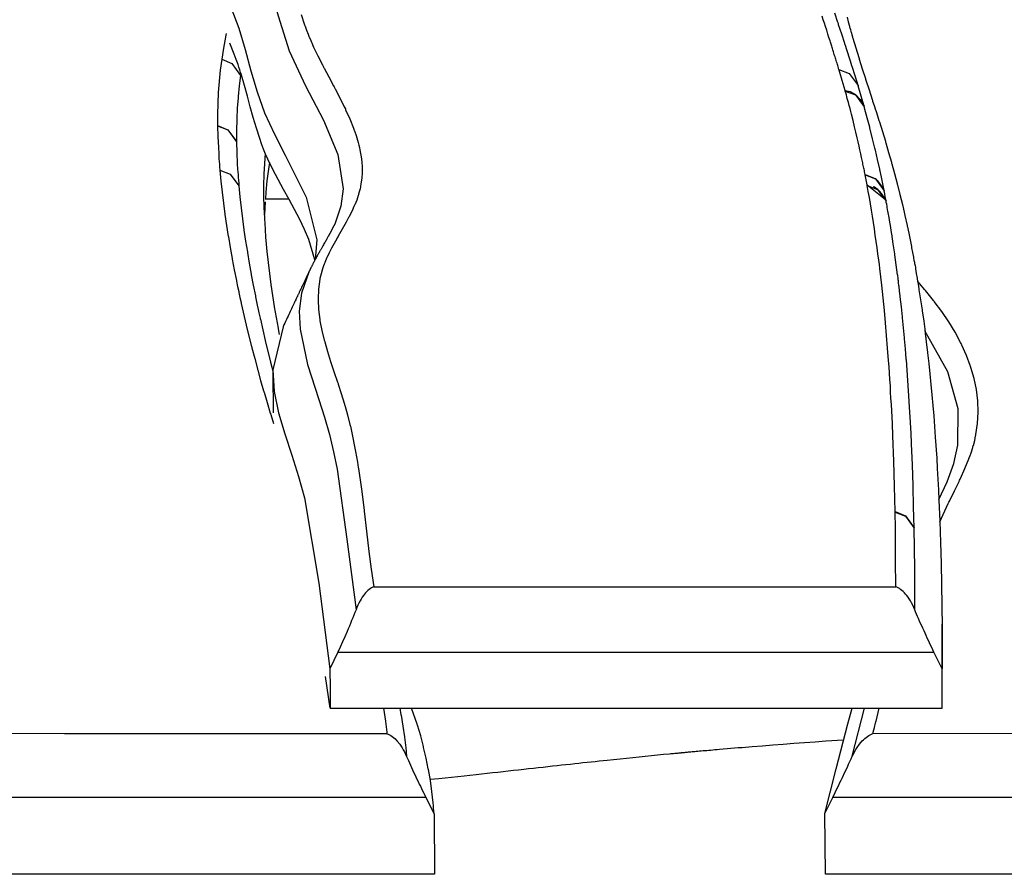
# Model space of a CAD drawing. Units: inches. Extents: x 1033.7 to 1061.5, y -1508.2 to -1457.5.
# Drawn here: x 1044.4 to 1046.5, y -1461.1 to -1459.2 of the extents above; entities that cross this region are included whole.
import ezdxf

# ---------------------------------------------------------------- set-up
doc = ezdxf.new("R2010")
doc.units = ezdxf.units.IN
doc.header["$MEASUREMENT"] = 0
doc.layers.add('Ebene 1', color=7, linetype='Continuous')

msp = doc.modelspace()

# ---------------------------------------------------------------- linework, layer by layer
at = {"layer": 'Ebene 1', "color": 179, "lineweight": 25, "true_color": 0x1d1d1b}
for points in [[(1044.8597, -1458.7697), (1044.8441, -1458.8226), (1044.8475, -1458.9018), (1044.8713, -1458.9799), (1044.9018, -1459.0567), (1044.9295, -1459.1332), (1044.9505, -1459.21), (1044.975, -1459.2873), (1045.0111, -1459.364), (1045.0509, -1459.4398), (1045.0823, -1459.5154), (1045.0942, -1459.591), (1045.089, -1459.6287), (1045.0759, -1459.6663), (1045.0737, -1459.6713)], [(1044.802, -1458.8917), (1044.7945, -1458.9104), (1044.7879, -1458.9337), (1044.7845, -1458.9573), (1044.7948, -1459.051), (1044.8279, -1459.1445), (1044.8468, -1459.1909), (1044.8642, -1459.2374), (1044.8785, -1459.2842), (1044.8909, -1459.3309), (1044.9044, -1459.3776), (1044.9209, -1459.4239), (1044.9424, -1459.4704), (1044.9665, -1459.5168), (1045.0122, -1459.6094), (1045.0358, -1459.703), (1045.0325, -1459.7462)], [(1045.0017, -1459.2071), (1045.0084, -1459.2279), (1045.0091, -1459.2298), (1045.0098, -1459.2317), (1045.0098, -1459.2322), (1045.0101, -1459.2329), (1045.0132, -1459.2417), (1045.0167, -1459.2503), (1045.0173, -1459.2524), (1045.0184, -1459.2546), (1045.0184, -1459.2553), (1045.0187, -1459.256), (1045.0225, -1459.2644), (1045.0261, -1459.2729), (1045.027, -1459.2753), (1045.0282, -1459.2775), (1045.0285, -1459.2782), (1045.0289, -1459.2791), (1045.0384, -1459.2985), (1045.0482, -1459.318), (1045.0496, -1459.3206), (1045.0509, -1459.3232), (1045.0515, -1459.3242), (1045.0518, -1459.325), (1045.0621, -1459.3443), (1045.0725, -1459.3638), (1045.0738, -1459.3664), (1045.0752, -1459.3691), (1045.0756, -1459.37), (1045.0761, -1459.3709), (1045.0863, -1459.3905), (1045.0961, -1459.4101), (1045.0973, -1459.4126), (1045.0987, -1459.4151), (1045.0987, -1459.416), (1045.0993, -1459.4167), (1045.1083, -1459.437), (1045.1166, -1459.4575), (1045.1173, -1459.4596), (1045.1181, -1459.4616), (1045.1183, -1459.4622), (1045.1186, -1459.4629), (1045.1221, -1459.4732), (1045.1252, -1459.4835), (1045.1267, -1459.489), (1045.1283, -1459.4944), (1045.1297, -1459.5001), (1045.1307, -1459.5057), (1045.131, -1459.5071), (1045.1314, -1459.5085), (1045.1314, -1459.5088), (1045.1314, -1459.5092), (1045.1333, -1459.5204), (1045.1347, -1459.5314), (1045.1355, -1459.5433), (1045.1355, -1459.5552), (1045.1355, -1459.5555), (1045.1355, -1459.556), (1045.1347, -1459.5676), (1045.1331, -1459.5795), (1045.1331, -1459.5798), (1045.1331, -1459.5802), (1045.1321, -1459.5857), (1045.1309, -1459.5914), (1045.1307, -1459.592), (1045.1307, -1459.5927), (1045.1293, -1459.5976), (1045.1279, -1459.6027), (1045.1279, -1459.6029), (1045.1279, -1459.6032), (1045.1276, -1459.6043), (1045.1272, -1459.6053), (1045.1236, -1459.6155), (1045.1193, -1459.6258), (1045.1193, -1459.6263), (1045.119, -1459.6268), (1045.1183, -1459.6284), (1045.1176, -1459.6299), (1045.1133, -1459.6394), (1045.1085, -1459.6491), (1045.1083, -1459.6496), (1045.108, -1459.6501), (1045.1069, -1459.6522), (1045.1059, -1459.6541), (1045.1004, -1459.6644), (1045.0945, -1459.6747), (1045.0887, -1459.6849), (1045.0828, -1459.6951), (1045.0825, -1459.6959), (1045.0821, -1459.6964), (1045.0807, -1459.6985), (1045.0799, -1459.7006), (1045.0738, -1459.7109), (1045.0683, -1459.7214), (1045.0632, -1459.7314), (1045.0583, -1459.7414), (1045.058, -1459.7419), (1045.0578, -1459.7424), (1045.0571, -1459.7438), (1045.0566, -1459.7455), (1045.0549, -1459.7493), (1045.0534, -1459.7531), (1045.0534, -1459.7533), (1045.0532, -1459.7536), (1045.0532, -1459.754), (1045.0527, -1459.7552), (1045.0521, -1459.7564), (1045.0504, -1459.7605), (1045.049, -1459.7646), (1045.049, -1459.765), (1045.0489, -1459.7653), (1045.0485, -1459.7662), (1045.0484, -1459.7672), (1045.0453, -1459.7777), (1045.0428, -1459.7879), (1045.0428, -1459.7886), (1045.0425, -1459.7893), (1045.0394, -1459.8115), (1045.0387, -1459.8337), (1045.0387, -1459.8342), (1045.0387, -1459.8348), (1045.0397, -1459.8566), (1045.0425, -1459.8785), (1045.0427, -1459.8797), (1045.0428, -1459.8807), (1045.0428, -1459.8811), (1045.0428, -1459.8813), (1045.0472, -1459.9026), (1045.0523, -1459.924), (1045.0527, -1459.9255), (1045.0532, -1459.9269), (1045.0532, -1459.9274), (1045.0534, -1459.9279), (1045.0594, -1459.9491), (1045.0659, -1459.9705), (1045.0735, -1459.9932), (1045.0811, -1460.016), (1045.0818, -1460.0179), (1045.0825, -1460.0196), (1045.0825, -1460.0201), (1045.0828, -1460.0206), (1045.0897, -1460.0416), (1045.0962, -1460.0628), (1045.0966, -1460.0644), (1045.0971, -1460.0661), (1045.0973, -1460.0666), (1045.0973, -1460.067), (1045.1035, -1460.0885), (1045.1088, -1460.1098), (1045.1093, -1460.1117), (1045.1097, -1460.1135), (1045.1145, -1460.1355), (1045.119, -1460.1576), (1045.1212, -1460.1689), (1045.1235, -1460.1805), (1045.1252, -1460.1922), (1045.1272, -1460.2039), (1045.1274, -1460.2053), (1045.1276, -1460.2066), (1045.1341, -1460.2521), (1045.1398, -1460.2978), (1045.14, -1460.2988), (1045.14, -1460.3), (1045.1452, -1460.3445), (1045.1507, -1460.3889), (1045.1555, -1460.4278), (1045.1614, -1460.4666)], [(1046.1849, -1459.3285), (1046.184, -1459.3256), (1046.1832, -1459.3226), (1046.1825, -1459.3197), (1046.1814, -1459.317), (1046.1806, -1459.314), (1046.1797, -1459.3113), (1046.1789, -1459.3085), (1046.178, -1459.3056), (1046.1771, -1459.303), (1046.1763, -1459.3002), (1046.1754, -1459.2975), (1046.1746, -1459.2949), (1046.1739, -1459.2923), (1046.1732, -1459.2897), (1046.1723, -1459.2872), (1046.1715, -1459.2846), (1046.1708, -1459.2822), (1046.1701, -1459.2796), (1046.169, -1459.2772), (1046.1684, -1459.2748), (1046.1677, -1459.2723), (1046.1668, -1459.2699), (1046.1659, -1459.2677), (1046.1653, -1459.2653), (1046.1628, -1459.2577), (1046.1604, -1459.2501), (1046.1578, -1459.2419), (1046.1553, -1459.2336), (1046.1529, -1459.2262), (1046.1503, -1459.2188), (1046.1477, -1459.2105)], [(1046.2268, -1459.3631), (1046.2204, -1459.3423), (1046.2138, -1459.3216), (1046.2133, -1459.3199), (1046.2128, -1459.318), (1046.2125, -1459.3175), (1046.2125, -1459.317), (1046.2094, -1459.3078), (1046.2066, -1459.2987), (1046.2059, -1459.2968), (1046.2056, -1459.2951), (1046.2052, -1459.2944), (1046.205, -1459.2939), (1046.2021, -1459.2847), (1046.1992, -1459.2756), (1046.1987, -1459.2739), (1046.198, -1459.272), (1046.1976, -1459.2715), (1046.1976, -1459.2708), (1046.1911, -1459.2503), (1046.1842, -1459.2298), (1046.1835, -1459.2279), (1046.1832, -1459.226), (1046.1828, -1459.2255), (1046.1827, -1459.2248), (1046.1759, -1459.2043)], [(1046.2028, -1459.2134), (1046.2052, -1459.2232), (1046.208, -1459.2331), (1046.2083, -1459.2348), (1046.2087, -1459.2365), (1046.2099, -1459.2405), (1046.2111, -1459.2446), (1046.2116, -1459.2463), (1046.2121, -1459.2479), (1046.2131, -1459.252), (1046.2145, -1459.256), (1046.2149, -1459.2577), (1046.2152, -1459.2596), (1046.2218, -1459.2808), (1046.2283, -1459.302), (1046.229, -1459.3037), (1046.2293, -1459.3056), (1046.2362, -1459.3268), (1046.2429, -1459.3478), (1046.2435, -1459.3497), (1046.2441, -1459.3516), (1046.251, -1459.3728), (1046.2579, -1459.394), (1046.2584, -1459.3957), (1046.259, -1459.3976), (1046.2621, -1459.4072), (1046.2652, -1459.4169), (1046.2659, -1459.4188), (1046.2664, -1459.4207), (1046.2695, -1459.4303), (1046.2726, -1459.4401), (1046.2731, -1459.4418), (1046.2738, -1459.4436), (1046.2803, -1459.4649), (1046.2869, -1459.4861), (1046.2874, -1459.488), (1046.2879, -1459.4897), (1046.2941, -1459.5111), (1046.3003, -1459.5324), (1046.3006, -1459.534), (1046.3012, -1459.5357), (1046.3072, -1459.5572), (1046.3127, -1459.5788), (1046.3132, -1459.5803), (1046.3136, -1459.5819), (1046.3189, -1459.6034), (1046.3244, -1459.6251), (1046.3246, -1459.6265), (1046.3251, -1459.628), (1046.3299, -1459.6498), (1046.3348, -1459.6715), (1046.3351, -1459.6728), (1046.3354, -1459.6742), (1046.3399, -1459.6959), (1046.3444, -1459.7178), (1046.3444, -1459.7192), (1046.3447, -1459.7204), (1046.3468, -1459.7307), (1046.3487, -1459.741), (1046.3489, -1459.7423), (1046.3492, -1459.7435), (1046.3499, -1459.7481), (1046.3508, -1459.7526), (1046.3509, -1459.754), (1046.3513, -1459.755), (1046.3522, -1459.7596), (1046.353, -1459.7643), (1046.353, -1459.7655), (1046.3534, -1459.7667), (1046.3551, -1459.777), (1046.3568, -1459.7874), (1046.3571, -1459.7886), (1046.3573, -1459.7898), (1046.359, -1459.8003), (1046.3608, -1459.8108), (1046.3609, -1459.8118), (1046.3609, -1459.8129), (1046.3644, -1459.8351), (1046.3677, -1459.8571), (1046.3678, -1459.8582), (1046.368, -1459.8592), (1046.3713, -1459.8823), (1046.3744, -1459.9055), (1046.3747, -1459.9104), (1046.3754, -1459.9152), (1046.3756, -1459.9162), (1046.3758, -1459.9171), (1046.3763, -1459.9219), (1046.3768, -1459.9267), (1046.377, -1459.9276), (1046.3771, -1459.9286), (1046.3785, -1459.9393), (1046.3795, -1459.95), (1046.3799, -1459.9509), (1046.3799, -1459.9517), (1046.3825, -1459.975), (1046.3849, -1459.998), (1046.3873, -1460.0213), (1046.3894, -1460.0444), (1046.3913, -1460.0676), (1046.3933, -1460.0907), (1046.3968, -1460.1371), (1046.3999, -1460.1836), (1046.4012, -1460.2066), (1046.4026, -1460.2299), (1046.4037, -1460.2532), (1046.4047, -1460.2762), (1046.4066, -1460.3226), (1046.4081, -1460.3691), (1046.4095, -1460.4153), (1046.4105, -1460.4618), (1046.4116, -1460.5546), (1046.4119, -1460.6473)], [(1044.8363, -1459.2489), (1044.8348, -1459.2565)], [(1044.8346, -1459.2574), (1044.8303, -1459.2813), (1044.8265, -1459.3052)], [(1044.8348, -1459.2565), (1044.8348, -1459.2567), (1044.8348, -1459.257), (1044.8346, -1459.2574)], [(1045.0318, -1459.7474), (1045.0184, -1459.7025), (1045.0091, -1459.6802), (1044.9984, -1459.658), (1044.9869, -1459.6361), (1044.975, -1459.6141), (1044.9627, -1459.5922), (1044.9509, -1459.5703), (1044.9391, -1459.5483), (1044.9281, -1459.5259), (1044.9233, -1459.5147), (1044.9185, -1459.5033), (1044.914, -1459.4918), (1044.9102, -1459.4804), (1044.9028, -1459.4573), (1044.8961, -1459.4339), (1044.8895, -1459.4105), (1044.8833, -1459.3869), (1044.8771, -1459.3636), (1044.8702, -1459.3404), (1044.8683, -1459.3347), (1044.8665, -1459.3288), (1044.8646, -1459.3232), (1044.8627, -1459.3173), (1044.8584, -1459.3059), (1044.8541, -1459.2947), (1044.8442, -1459.2704)], [(1044.8265, -1459.3052), (1044.8234, -1459.3295), (1044.821, -1459.354)], [(1044.8265, -1459.3052), (1044.8492, -1459.3149), (1044.8682, -1459.3412)], [(1044.8689, -1459.3366), (1044.8685, -1459.3388), (1044.8685, -1459.3399), (1044.8682, -1459.3412)], [(1046.1849, -1459.3285), (1046.2075, -1459.3371), (1046.2268, -1459.3631)], [(1046.1852, -1459.3297), (1046.1852, -1459.329), (1046.1849, -1459.3285)], [(1046.1983, -1459.3747), (1046.192, -1459.3521), (1046.1852, -1459.3297)], [(1044.8208, -1459.3545), (1044.8189, -1459.3786), (1044.8179, -1459.4027)], [(1044.821, -1459.354), (1044.8208, -1459.3543)], [(1044.8682, -1459.3412), (1044.8652, -1459.3645), (1044.8628, -1459.3878), (1044.8627, -1459.3888), (1044.8627, -1459.3896)], [(1046.1987, -1459.3757), (1046.1987, -1459.3752), (1046.1983, -1459.3747)], [(1046.1983, -1459.3747), (1046.2097, -1459.3766), (1046.2209, -1459.3831), (1046.2312, -1459.3943), (1046.24, -1459.4091)], [(1046.1987, -1459.3757), (1046.2211, -1459.3843), (1046.2404, -1459.4103)], [(1046.2423, -1459.5593), (1046.2417, -1459.5564), (1046.2412, -1459.5536), (1046.2407, -1459.5507), (1046.24, -1459.5479), (1046.2395, -1459.545), (1046.239, -1459.5421), (1046.2383, -1459.5392), (1046.2376, -1459.5362), (1046.2371, -1459.5333), (1046.2366, -1459.5304), (1046.2348, -1459.5221), (1046.2331, -1459.514), (1046.2311, -1459.5052), (1046.2293, -1459.4966), (1046.2271, -1459.4875), (1046.225, -1459.4785), (1046.2221, -1459.4663), (1046.2193, -1459.4541), (1046.2159, -1459.4403), (1046.2125, -1459.4265), (1046.2109, -1459.4203), (1046.2092, -1459.4143), (1046.2073, -1459.4076), (1046.2056, -1459.4005), (1046.2044, -1459.3964), (1046.2032, -1459.3922), (1046.2021, -1459.3881), (1046.2011, -1459.384), (1046.2001, -1459.3798), (1046.1987, -1459.3757)], [(1046.2269, -1459.3642), (1046.2268, -1459.3631), (1046.2269, -1459.3638), (1046.2268, -1459.3633)], [(1046.24, -1459.4091), (1046.2335, -1459.3867), (1046.2269, -1459.3642)], [(1044.8179, -1459.4031), (1044.8174, -1459.4274), (1044.8175, -1459.4517)], [(1044.8179, -1459.4027), (1044.8179, -1459.4031)], [(1044.8627, -1459.3903), (1044.8609, -1459.4136), (1044.8597, -1459.437), (1044.8597, -1459.4377), (1044.8597, -1459.4382)], [(1044.8627, -1459.3896), (1044.8627, -1459.39), (1044.8627, -1459.3903)], [(1046.2404, -1459.4103), (1046.2404, -1459.41), (1046.2402, -1459.4095), (1046.24, -1459.4091)], [(1046.2841, -1459.5943), (1046.2796, -1459.5728), (1046.2753, -1459.5516), (1046.2748, -1459.5502), (1046.2746, -1459.5488), (1046.2745, -1459.5483), (1046.2745, -1459.5479), (1046.2698, -1459.5266), (1046.265, -1459.5054), (1046.2646, -1459.504), (1046.2643, -1459.5025), (1046.2641, -1459.502), (1046.2641, -1459.5016), (1046.259, -1459.4806), (1046.2536, -1459.4594), (1046.2531, -1459.458), (1046.2528, -1459.4563), (1046.2528, -1459.4558), (1046.2526, -1459.4553), (1046.2471, -1459.4344), (1046.2414, -1459.4136), (1046.241, -1459.4119), (1046.2404, -1459.4103)], [(1044.8597, -1459.4386), (1044.8592, -1459.4623), (1044.8594, -1459.4861), (1044.8594, -1459.4865), (1044.8594, -1459.4868)], [(1044.8597, -1459.4382), (1044.8597, -1459.4386)], [(1044.8175, -1459.4517), (1044.8175, -1459.452)], [(1044.8175, -1459.4517), (1044.8401, -1459.4608), (1044.8594, -1459.4868)], [(1044.8175, -1459.452), (1044.8182, -1459.4759), (1044.8193, -1459.5001), (1044.8193, -1459.5002), (1044.8193, -1459.5006), (1044.8199, -1459.5126), (1044.8206, -1459.5247), (1044.8206, -1459.525), (1044.821, -1459.5309), (1044.8217, -1459.5369), (1044.8217, -1459.5373), (1044.822, -1459.5433), (1044.8227, -1459.5493)], [(1044.8175, -1459.452), (1044.8401, -1459.4611), (1044.8594, -1459.4871)], [(1044.8594, -1459.4868), (1044.8594, -1459.4871)], [(1044.8594, -1459.4871), (1044.8599, -1459.5113), (1044.8609, -1459.535), (1044.8609, -1459.5354)], [(1044.954, -1459.9117), (1044.9515, -1459.899), (1044.9515, -1459.8985), (1044.9515, -1459.8978), (1044.9472, -1459.874), (1044.9431, -1459.8503), (1044.9431, -1459.8499), (1044.9429, -1459.8496), (1044.9391, -1459.8254), (1044.9357, -1459.8015), (1044.9357, -1459.8012), (1044.9324, -1459.7769), (1044.9295, -1459.7529), (1044.9267, -1459.7285), (1044.9247, -1459.7042), (1044.924, -1459.6983), (1044.9236, -1459.6921), (1044.9236, -1459.692), (1044.9231, -1459.6859), (1044.9226, -1459.6801), (1044.9226, -1459.6797), (1044.9219, -1459.6678), (1044.9212, -1459.656), (1044.9212, -1459.6553), (1044.9202, -1459.6315), (1044.9195, -1459.6074), (1044.9195, -1459.607), (1044.9195, -1459.6067), (1044.9195, -1459.5829), (1044.92, -1459.5591), (1044.92, -1459.5586), (1044.92, -1459.5578), (1044.9226, -1459.5132)], [(1044.9316, -1459.533), (1044.9295, -1459.5478), (1044.9262, -1459.5729), (1044.9236, -1459.5982), (1044.9226, -1459.6129)], [(1044.8227, -1459.5495), (1044.8453, -1459.5585), (1044.8646, -1459.5843)], [(1044.8227, -1459.5495), (1044.8248, -1459.5738), (1044.8275, -1459.5981), (1044.8306, -1459.6225), (1044.8337, -1459.6468), (1044.8337, -1459.6472), (1044.8373, -1459.6713), (1044.8411, -1459.6954), (1044.8413, -1459.6961), (1044.8413, -1459.6964), (1044.8454, -1459.7202), (1044.8496, -1459.744), (1044.8496, -1459.7443), (1044.8497, -1459.7448), (1044.8499, -1459.7454), (1044.8542, -1459.769), (1044.859, -1459.7924), (1044.8592, -1459.7929), (1044.8592, -1459.7936), (1044.8592, -1459.7943), (1044.8616, -1459.8056), (1044.864, -1459.8167), (1044.8642, -1459.8179), (1044.8644, -1459.8189), (1044.8668, -1459.8299), (1044.8692, -1459.8411), (1044.8692, -1459.8413), (1044.8692, -1459.8415), (1044.8696, -1459.8425), (1044.8697, -1459.8432), (1044.8806, -1459.8909), (1044.8923, -1459.9383), (1044.8926, -1459.9386), (1044.8926, -1459.9388), (1044.8926, -1459.94), (1044.893, -1459.941), (1044.8992, -1459.9639), (1044.9052, -1459.9869), (1044.9054, -1459.9872), (1044.9054, -1459.9875), (1044.9057, -1459.9887), (1044.9061, -1459.9898), (1044.9123, -1460.0127), (1044.9188, -1460.0354), (1044.919, -1460.0358), (1044.9192, -1460.0363), (1044.9195, -1460.0375), (1044.9199, -1460.0387), (1044.9264, -1460.0614), (1044.9335, -1460.0842), (1044.9336, -1460.0845), (1044.9338, -1460.085), (1044.9342, -1460.0862), (1044.9347, -1460.0874), (1044.9409, -1460.1071)], [(1044.8609, -1459.5357), (1044.8616, -1459.5476), (1044.8627, -1459.5595), (1044.8627, -1459.56)], [(1044.8627, -1459.56), (1044.863, -1459.566), (1044.8634, -1459.5719), (1044.8634, -1459.5721), (1044.864, -1459.5781), (1044.8646, -1459.5843)], [(1046.2424, -1459.56), (1046.2424, -1459.5597), (1046.2423, -1459.5593)], [(1046.2423, -1459.5593), (1046.2648, -1459.5681), (1046.2841, -1459.5943)], [(1046.2467, -1459.5824), (1046.2445, -1459.5712), (1046.2424, -1459.56)], [(1046.2424, -1459.56), (1046.265, -1459.5688), (1046.2843, -1459.595)], [(1046.2841, -1459.5946), (1046.2831, -1459.5927), (1046.282, -1459.591), (1046.2814, -1459.5893), (1046.2803, -1459.5877), (1046.2796, -1459.5864), (1046.2789, -1459.5852), (1046.2783, -1459.5841), (1046.2776, -1459.5829), (1046.2769, -1459.5821), (1046.2762, -1459.5812), (1046.2758, -1459.5805), (1046.2753, -1459.5798), (1046.2741, -1459.5784), (1046.2731, -1459.5771), (1046.2721, -1459.5757), (1046.2708, -1459.5743), (1046.2702, -1459.5736), (1046.2696, -1459.5729), (1046.269, -1459.5724), (1046.2684, -1459.5717), (1046.2679, -1459.5712), (1046.2674, -1459.5707), (1046.2672, -1459.5705)], [(1046.2672, -1459.5705), (1046.2677, -1459.571)], [(1044.8646, -1459.5843), (1044.8666, -1459.6086), (1044.8692, -1459.6329), (1044.8723, -1459.6572), (1044.8754, -1459.6813), (1044.8754, -1459.6818), (1044.879, -1459.7059), (1044.883, -1459.7298), (1044.883, -1459.73), (1044.883, -1459.7304), (1044.883, -1459.7309), (1044.8871, -1459.7545), (1044.8913, -1459.7783), (1044.8913, -1459.7786), (1044.8916, -1459.7791), (1044.8916, -1459.7798), (1044.8961, -1459.8032), (1044.9006, -1459.8267), (1044.9009, -1459.8272), (1044.9009, -1459.8279), (1044.9011, -1459.8286), (1044.9033, -1459.8397), (1044.9057, -1459.8509), (1044.9061, -1459.852), (1044.9061, -1459.853), (1044.9085, -1459.864), (1044.9109, -1459.8752), (1044.9111, -1459.8754), (1044.9111, -1459.8756), (1044.9112, -1459.8766), (1044.9116, -1459.8775), (1044.9223, -1459.9248), (1044.934, -1459.9722), (1044.9342, -1459.9726), (1044.9343, -1459.9729), (1044.9345, -1459.9738), (1044.9348, -1459.975), (1044.939, -1459.9913)], [(1046.2469, -1459.5833), (1046.2469, -1459.5829), (1046.2467, -1459.5824)], [(1046.2467, -1459.5824), (1046.2869, -1459.6141)], [(1046.3084, -1460.301), (1046.3079, -1460.2731), (1046.3072, -1460.2454), (1046.3055, -1460.1901), (1046.3034, -1460.1348), (1046.3024, -1460.1071), (1046.301, -1460.0795), (1046.3003, -1460.0657), (1046.2993, -1460.0518), (1046.2986, -1460.038), (1046.2979, -1460.0242), (1046.2969, -1460.0105), (1046.2962, -1459.9965), (1046.2951, -1459.9827), (1046.2941, -1459.9689), (1046.292, -1459.9414), (1046.2898, -1459.9136), (1046.2874, -1459.8861), (1046.2848, -1459.8585), (1046.282, -1459.8308), (1046.2789, -1459.8032), (1046.2769, -1459.7848), (1046.2746, -1459.7664), (1046.2738, -1459.7572), (1046.2724, -1459.7479), (1046.2707, -1459.7342), (1046.2688, -1459.7204), (1046.2669, -1459.7066), (1046.2648, -1459.6928), (1046.2628, -1459.6789), (1046.2609, -1459.6651), (1046.2586, -1459.6513), (1046.2564, -1459.6375), (1046.2541, -1459.6237), (1046.2517, -1459.6101), (1046.2493, -1459.5965), (1046.2469, -1459.5833)], [(1046.2469, -1459.5833), (1046.2695, -1459.592), (1046.2886, -1459.6182)], [(1046.2605, -1459.586), (1046.261, -1459.5862), (1046.2614, -1459.5864), (1046.2619, -1459.5865), (1046.2622, -1459.5869), (1046.2628, -1459.5872), (1046.2634, -1459.5874), (1046.2645, -1459.5881), (1046.2655, -1459.5888), (1046.2667, -1459.5896), (1046.2677, -1459.5905), (1046.269, -1459.5914), (1046.2702, -1459.5922), (1046.2712, -1459.5933), (1046.2722, -1459.5943), (1046.2733, -1459.5953), (1046.2741, -1459.5964), (1046.2753, -1459.5974), (1046.2762, -1459.5988), (1046.2776, -1459.6001), (1046.2786, -1459.6017), (1046.2796, -1459.6031), (1046.2807, -1459.6046), (1046.2817, -1459.6058), (1046.2824, -1459.6069), (1046.2827, -1459.6074), (1046.2827, -1459.6077), (1046.2833, -1459.6082)], [(1046.2886, -1459.6175), (1046.2876, -1459.6158), (1046.2869, -1459.6141), (1046.2858, -1459.6127), (1046.2851, -1459.6112), (1046.2845, -1459.61), (1046.2838, -1459.6088), (1046.2831, -1459.6077), (1046.2824, -1459.6065), (1046.2817, -1459.6058), (1046.2812, -1459.6048), (1046.2807, -1459.6041), (1046.2801, -1459.6034), (1046.2789, -1459.6019), (1046.2779, -1459.6003), (1046.2765, -1459.5988), (1046.2753, -1459.5974), (1046.2738, -1459.5957), (1046.2721, -1459.5939), (1046.2702, -1459.5922), (1046.2679, -1459.5907), (1046.2669, -1459.5898), (1046.2659, -1459.5889), (1046.2646, -1459.5881), (1046.2634, -1459.5874), (1046.2628, -1459.5872), (1046.2621, -1459.5867), (1046.2617, -1459.5865), (1046.2614, -1459.5862), (1046.2609, -1459.586)], [(1046.2843, -1459.595), (1046.2841, -1459.5946), (1046.2841, -1459.5943)], [(1046.2886, -1459.6175), (1046.2865, -1459.6075), (1046.2848, -1459.5976), (1046.2845, -1459.5964), (1046.2843, -1459.595)], [(1044.9221, -1459.6196), (1044.9207, -1459.6472)], [(1044.9223, -1459.6129), (1044.9743, -1459.6129)], [(1046.2869, -1459.6143), (1046.2886, -1459.6175)], [(1046.2886, -1459.6179), (1046.2886, -1459.6175)], [(1046.3503, -1460.3367), (1046.3492, -1460.2909), (1046.348, -1460.2452), (1046.348, -1460.2444), (1046.348, -1460.2439), (1046.3465, -1460.1982), (1046.3446, -1460.1524), (1046.3444, -1460.1517), (1046.3444, -1460.151), (1046.3435, -1460.1286), (1046.3423, -1460.1062), (1046.3423, -1460.1054), (1046.3422, -1460.1047), (1046.341, -1460.0823), (1046.3397, -1460.0599), (1046.3396, -1460.059), (1046.3396, -1460.0582), (1046.3365, -1460.0127), (1046.3332, -1459.9672), (1046.333, -1459.9664), (1046.333, -1459.9653), (1046.3311, -1459.9431), (1046.3292, -1459.9209), (1046.3292, -1459.92), (1046.3291, -1459.919), (1046.3268, -1459.8969), (1046.3248, -1459.8747), (1046.3246, -1459.8737), (1046.3244, -1459.8725), (1046.3222, -1459.8506), (1046.3196, -1459.8284), (1046.3196, -1459.8275), (1046.3196, -1459.8267), (1046.3196, -1459.8265), (1046.3196, -1459.8261), (1046.3182, -1459.8158), (1046.3172, -1459.8053), (1046.3168, -1459.8044), (1046.3168, -1459.8036), (1046.3168, -1459.8032), (1046.3167, -1459.8029), (1046.3162, -1459.7984), (1046.3156, -1459.7938), (1046.3155, -1459.7929), (1046.3155, -1459.7919), (1046.3153, -1459.7917), (1046.3153, -1459.7913), (1046.3148, -1459.7867), (1046.3141, -1459.7822), (1046.3141, -1459.781), (1046.3137, -1459.7798), (1046.311, -1459.7578), (1046.3079, -1459.736), (1046.3079, -1459.735), (1046.3075, -1459.734), (1046.3044, -1459.7119), (1046.301, -1459.6899), (1046.3006, -1459.6887), (1046.3006, -1459.6876), (1046.3005, -1459.6873), (1046.3005, -1459.687), (1046.2989, -1459.6768), (1046.2972, -1459.6668), (1046.2969, -1459.6656), (1046.2969, -1459.6646), (1046.2969, -1459.6642), (1046.2967, -1459.6639), (1046.295, -1459.6537), (1046.2931, -1459.6437), (1046.2931, -1459.6425), (1046.2927, -1459.6415), (1046.2927, -1459.6411), (1046.2927, -1459.6406), (1046.2919, -1459.6365), (1046.2912, -1459.6322), (1046.291, -1459.631), (1046.2907, -1459.6298), (1046.2907, -1459.6294), (1046.2907, -1459.6291), (1046.29, -1459.6249), (1046.2889, -1459.6206), (1046.2889, -1459.6196), (1046.2886, -1459.6182)], [(1045.0735, -1459.6715), (1045.0732, -1459.672), (1045.0732, -1459.6725), (1045.0728, -1459.673), (1045.0725, -1459.6735), (1045.0725, -1459.6739), (1045.0721, -1459.6742), (1045.0721, -1459.6746), (1045.0718, -1459.6751), (1045.0718, -1459.6754), (1045.0714, -1459.6758), (1045.0713, -1459.6761), (1045.0711, -1459.6764), (1045.0711, -1459.6768), (1045.0707, -1459.677), (1045.0707, -1459.6773), (1045.0706, -1459.6777), (1045.0702, -1459.6783), (1045.0699, -1459.6789), (1045.0694, -1459.6797), (1045.069, -1459.6804), (1045.0687, -1459.6813), (1045.0683, -1459.6821), (1045.068, -1459.6827), (1045.0676, -1459.6832), (1045.0673, -1459.6839), (1045.067, -1459.6844), (1045.0666, -1459.6851), (1045.0664, -1459.6856), (1045.0659, -1459.6863), (1045.0658, -1459.687), (1045.0654, -1459.6876), (1045.0651, -1459.6882), (1045.0647, -1459.6889), (1045.0644, -1459.6895), (1045.064, -1459.6901), (1045.0635, -1459.6906), (1045.0633, -1459.6911), (1045.0632, -1459.6916), (1045.0628, -1459.6921), (1045.0625, -1459.6926), (1045.0625, -1459.693), (1045.0621, -1459.6937), (1045.0618, -1459.6942), (1045.0614, -1459.6947), (1045.0611, -1459.6954), (1045.0608, -1459.6961), (1045.0601, -1459.6968), (1045.0597, -1459.6976), (1045.0589, -1459.6992), (1045.058, -1459.7007), (1045.057, -1459.7025), (1045.0561, -1459.7042), (1045.0549, -1459.7061), (1045.0539, -1459.708), (1045.0528, -1459.71), (1045.0516, -1459.7121), (1045.0504, -1459.7142), (1045.049, -1459.7164), (1045.0484, -1459.7178), (1045.0475, -1459.7192), (1045.0466, -1459.7207), (1045.0459, -1459.7221), (1045.0453, -1459.7233), (1045.0446, -1459.7245), (1045.0437, -1459.7257), (1045.043, -1459.7269), (1045.0425, -1459.728), (1045.0418, -1459.729), (1045.0415, -1459.73), (1045.0408, -1459.7311), (1045.0404, -1459.7319), (1045.0397, -1459.7328), (1045.0394, -1459.7335), (1045.0391, -1459.7343), (1045.0387, -1459.7348), (1045.0384, -1459.7355), (1045.038, -1459.736), (1045.0377, -1459.7366), (1045.0373, -1459.7371), (1045.037, -1459.7378), (1045.0366, -1459.7385), (1045.0363, -1459.7392), (1045.036, -1459.7397), (1045.0356, -1459.7405), (1045.0353, -1459.7412), (1045.0346, -1459.7421), (1045.0341, -1459.7431), (1045.0335, -1459.7441), (1045.0329, -1459.7454), (1045.0325, -1459.7464), (1045.0318, -1459.7474), (1045.0311, -1459.7486), (1045.0306, -1459.7497), (1045.0301, -1459.7507), (1045.0294, -1459.7519), (1045.0287, -1459.7529), (1045.0284, -1459.754), (1045.0277, -1459.7548), (1045.0273, -1459.756), (1045.0268, -1459.7569), (1045.0263, -1459.7578), (1045.0258, -1459.7588), (1045.0253, -1459.7596), (1045.0249, -1459.7605), (1045.0246, -1459.7614), (1045.0239, -1459.7624), (1045.0236, -1459.7634), (1045.023, -1459.7643), (1045.0225, -1459.7652), (1045.0222, -1459.766), (1045.0218, -1459.7665), (1045.0218, -1459.7671), (1045.0213, -1459.7677), (1045.0211, -1459.7684), (1045.0206, -1459.7693), (1045.0203, -1459.7703), (1045.0198, -1459.7712), (1045.0191, -1459.7724)], [(1045.0191, -1459.7724), (1045.0175, -1459.7758), (1045.0158, -1459.7793), (1045.0141, -1459.7829), (1045.0125, -1459.7865), (1045.0108, -1459.79), (1045.0094, -1459.7932), (1045.0077, -1459.7962), (1045.0063, -1459.7993), (1045.0051, -1459.8022), (1045.0036, -1459.805), (1045.0025, -1459.8074), (1045.0012, -1459.8101), (1045.0005, -1459.8118), (1044.9996, -1459.8136), (1044.9987, -1459.8153), (1044.9981, -1459.817), (1044.9974, -1459.8184), (1044.9967, -1459.8199), (1044.996, -1459.8213), (1044.9953, -1459.8225), (1044.995, -1459.8237), (1044.9943, -1459.8249), (1044.9936, -1459.8261), (1044.9931, -1459.8275), (1044.9922, -1459.8292), (1044.9915, -1459.8311), (1044.9905, -1459.8332), (1044.9894, -1459.8353), (1044.9881, -1459.8377), (1044.987, -1459.8401), (1044.9857, -1459.8428), (1044.9846, -1459.8454), (1044.9832, -1459.8484), (1044.9819, -1459.8513), (1044.9801, -1459.8546), (1044.9788, -1459.8577), (1044.9774, -1459.8609), (1044.9757, -1459.8642), (1044.9741, -1459.8677), (1044.9726, -1459.8711), (1044.9707, -1459.8749), (1044.9688, -1459.8787), (1044.9671, -1459.8825), (1044.9652, -1459.8866), (1044.9634, -1459.8904), (1044.9615, -1459.8942)], [(1045.0194, -1459.7724), (1045.0022, -1459.8208), (1044.9974, -1459.8604), (1044.9991, -1459.8997), (1045.0156, -1459.9777), (1045.0404, -1460.0547), (1045.0527, -1460.093), (1045.0635, -1460.1312), (1045.0725, -1460.1696), (1045.0804, -1460.2079), (1045.1018, -1460.3622), (1045.1221, -1460.5171)], [(1046.4066, -1460.3234), (1046.4254, -1460.2833), (1046.4267, -1460.2807), (1046.4279, -1460.2783), (1046.4283, -1460.2774), (1046.4288, -1460.2766), (1046.439, -1460.2557), (1046.4491, -1460.2349), (1046.4502, -1460.2323), (1046.4515, -1460.2299), (1046.4519, -1460.2292), (1046.4522, -1460.2282), (1046.4621, -1460.2066), (1046.4708, -1460.1853), (1046.4715, -1460.1831), (1046.4724, -1460.181), (1046.4726, -1460.1805), (1046.4729, -1460.1798), (1046.4763, -1460.1698), (1046.4794, -1460.1598), (1046.4798, -1460.1582), (1046.4805, -1460.1565), (1046.4805, -1460.156), (1046.4808, -1460.1555), (1046.4836, -1460.1448), (1046.4856, -1460.1343), (1046.486, -1460.1329), (1046.4863, -1460.1315), (1046.4898, -1460.1071), (1046.4912, -1460.0826), (1046.4912, -1460.0823), (1046.4912, -1460.0821), (1046.4903, -1460.0573), (1046.4872, -1460.0327), (1046.4872, -1460.0323), (1046.4822, -1460.008), (1046.475, -1459.9838), (1046.475, -1459.9832), (1046.4746, -1459.9829), (1046.4743, -1459.9813), (1046.4739, -1459.98), (1046.4653, -1459.9574), (1046.4553, -1459.935), (1046.455, -1459.9343), (1046.4546, -1459.9336), (1046.4536, -1459.9314), (1046.4526, -1459.9291), (1046.4405, -1459.9064), (1046.4267, -1459.8838), (1046.4114, -1459.8611), (1046.3947, -1459.8385), (1046.3937, -1459.8375), (1046.393, -1459.8363), (1046.39, -1459.8327), (1046.3873, -1459.8292), (1046.3813, -1459.822), (1046.3754, -1459.8148), (1046.3744, -1459.8136), (1046.3733, -1459.8124), (1046.3699, -1459.8084), (1046.3666, -1459.8046), (1046.3582, -1459.795)], [(1044.9615, -1459.8942), (1044.939, -1459.9894), (1044.9422, -1460.0366), (1044.9517, -1460.0835), (1044.9653, -1460.1303), (1044.9808, -1460.1772), (1044.9956, -1460.2239), (1045.0087, -1460.2707), (1045.0401, -1460.459), (1045.0647, -1460.6473)], [(1046.4047, -1460.2747), (1046.4226, -1460.2354), (1046.4374, -1460.1955), (1046.4467, -1460.1551), (1046.4469, -1460.0747), (1046.4243, -1459.9939), (1046.3739, -1459.903)], [(1044.939, -1459.9956), (1044.9395, -1460.0835)], [(1046.3084, -1460.3021), (1046.3084, -1460.301)], [(1046.3084, -1460.301), (1046.331, -1460.3102), (1046.3503, -1460.3367)], [(1046.3098, -1460.4666), (1046.3098, -1460.4614), (1046.3098, -1460.4562), (1046.3098, -1460.4511), (1046.3098, -1460.4456), (1046.3098, -1460.4401), (1046.3096, -1460.4344), (1046.3096, -1460.4289), (1046.3096, -1460.423), (1046.3096, -1460.4173), (1046.3096, -1460.4113), (1046.3096, -1460.3985), (1046.3096, -1460.3855), (1046.3093, -1460.3708), (1046.3093, -1460.356), (1046.3091, -1460.35), (1046.3091, -1460.3438), (1046.3089, -1460.3348), (1046.3089, -1460.3259), (1046.3086, -1460.314), (1046.3084, -1460.3021)], [(1046.3084, -1460.3021), (1046.331, -1460.3112), (1046.3503, -1460.3379)], [(1046.3503, -1460.3379), (1046.3503, -1460.3374), (1046.3503, -1460.3372), (1046.3503, -1460.3367)], [(1046.3516, -1460.5171), (1046.3515, -1460.4275), (1046.3503, -1460.3379)], [(1045.1614, -1460.4666), (1045.1589, -1460.4676), (1045.1565, -1460.4688), (1045.1538, -1460.4705), (1045.1508, -1460.4726), (1045.1483, -1460.4747), (1045.1459, -1460.4771), (1045.1433, -1460.4798), (1045.1407, -1460.4828), (1045.1383, -1460.4862), (1045.1359, -1460.4897), (1045.1333, -1460.4936), (1045.131, -1460.4976), (1045.1286, -1460.5024), (1045.1262, -1460.5071), (1045.1241, -1460.5121), (1045.1221, -1460.5171)], [(1045.1614, -1460.4666), (1045.7357, -1460.4666), (1046.3098, -1460.4666)], [(1046.3516, -1460.5171), (1046.3494, -1460.5121), (1046.3472, -1460.5071), (1046.3446, -1460.5022), (1046.342, -1460.4974), (1046.3396, -1460.4935), (1046.3368, -1460.4895), (1046.3344, -1460.486), (1046.3315, -1460.4828), (1046.3289, -1460.4798), (1046.3261, -1460.4771), (1046.3234, -1460.4747), (1046.3206, -1460.4726), (1046.3179, -1460.4705), (1046.3148, -1460.4688), (1046.3124, -1460.4676), (1046.3098, -1460.4666)], [(1045.1221, -1460.5171), (1045.1198, -1460.5231), (1045.1174, -1460.5293), (1045.115, -1460.5353), (1045.1124, -1460.5412), (1045.11, -1460.5472), (1045.1076, -1460.5531), (1045.1052, -1460.5591), (1045.1026, -1460.5648), (1045.0976, -1460.5765), (1045.0925, -1460.5878), (1045.0873, -1460.5992), (1045.0821, -1460.6102)], [(1046.3937, -1460.6102), (1046.3916, -1460.6054), (1046.3892, -1460.6004), (1046.3864, -1460.5951), (1046.3842, -1460.5901), (1046.3816, -1460.5847), (1046.3792, -1460.5794), (1046.3768, -1460.5741), (1046.3744, -1460.5687), (1046.372, -1460.5634), (1046.3694, -1460.5579), (1046.367, -1460.5527), (1046.3646, -1460.5472), (1046.3623, -1460.542), (1046.3599, -1460.5367), (1046.3578, -1460.5317), (1046.3558, -1460.5267), (1046.3535, -1460.5217), (1046.3516, -1460.5171)], [(1046.4123, -1460.638), (1046.4119, -1460.5935), (1046.4116, -1460.5489)], [(1045.0821, -1460.6102), (1045.0735, -1460.6288), (1045.0647, -1460.6473)], [(1045.0821, -1460.6102), (1045.7381, -1460.6102), (1046.3937, -1460.6102)], [(1046.4119, -1460.6473), (1046.3937, -1460.6102)], [(1046.4123, -1460.7339), (1046.4123, -1460.638)], [(1045.0647, -1460.6473), (1045.0651, -1460.6905), (1045.0652, -1460.7339)], [(1046.4123, -1460.7339), (1046.4119, -1460.6473)], [(1045.0652, -1460.7339), (1045.0547, -1460.6643)], [(1045.0652, -1460.7339), (1046.4123, -1460.7339)], [(1045.1827, -1460.7339), (1045.1868, -1460.7623), (1045.1868, -1460.7627), (1045.1872, -1460.7632), (1045.1886, -1460.7749), (1045.1898, -1460.7866), (1045.1898, -1460.7871), (1045.1899, -1460.7887), (1045.1899, -1460.7901)], [(1045.2182, -1460.7339), (1045.2211, -1460.7484), (1045.2213, -1460.7489), (1045.2213, -1460.7494), (1045.2254, -1460.7732), (1045.2287, -1460.797), (1045.2289, -1460.7973), (1045.2289, -1460.7978), (1045.2304, -1460.8097), (1045.2316, -1460.8214), (1045.2316, -1460.8218), (1045.2323, -1460.8278), (1045.2327, -1460.8338), (1045.233, -1460.8369), (1045.2332, -1460.8399)], [(1045.2938, -1460.9661), (1045.2933, -1460.9601), (1045.293, -1460.9539), (1045.2923, -1460.9479), (1045.2919, -1460.9418), (1045.2905, -1460.9296), (1045.2892, -1460.9174), (1045.2857, -1460.8931), (1045.2814, -1460.8688), (1045.2812, -1460.8681), (1045.2812, -1460.8676), (1045.2764, -1460.8438), (1045.2709, -1460.82), (1045.2706, -1460.8192), (1045.2706, -1460.8183), (1045.2644, -1460.7949), (1045.2571, -1460.7715), (1045.2568, -1460.7701), (1045.2564, -1460.7689), (1045.2444, -1460.7339)], [(1046.1541, -1460.9658), (1046.1789, -1460.8674), (1046.2045, -1460.7685), (1046.2142, -1460.7339)], [(1046.2142, -1460.8395), (1046.241, -1460.7339)], [(1046.2597, -1460.7899), (1046.2598, -1460.7887), (1046.2603, -1460.7875), (1046.2603, -1460.787), (1046.2603, -1460.7866), (1046.2628, -1460.7763), (1046.2655, -1460.7663), (1046.2659, -1460.7648), (1046.2662, -1460.7634), (1046.2664, -1460.7629), (1046.2664, -1460.7623), (1046.2734, -1460.7339)], [(1045.1899, -1460.7901), (1044.4806, -1460.7901), (1043.7711, -1460.7899)], [(1045.1899, -1460.7901), (1045.193, -1460.7913), (1045.1958, -1460.7927), (1045.1986, -1460.7942), (1045.2015, -1460.7961), (1045.2072, -1460.8009), (1045.2127, -1460.8063), (1045.2182, -1460.8133), (1045.2234, -1460.8209), (1045.2261, -1460.8254), (1045.2285, -1460.8302), (1045.2309, -1460.835), (1045.2332, -1460.8399)], [(1046.2142, -1460.8395), (1046.2166, -1460.8347), (1046.219, -1460.8299), (1046.2218, -1460.825), (1046.2247, -1460.8204), (1046.23, -1460.813), (1046.2359, -1460.8059), (1046.2386, -1460.8032), (1046.2417, -1460.8004), (1046.2445, -1460.798), (1046.2476, -1460.7958), (1046.2505, -1460.794), (1046.2535, -1460.7925), (1046.2566, -1460.7911), (1046.2597, -1460.7899)], [(1047.6787, -1460.7901), (1046.969, -1460.7901), (1046.2597, -1460.7899)], [(1045.285, -1460.8903), (1045.3047, -1460.8884), (1045.3185, -1460.8869), (1045.3326, -1460.8855), (1045.346, -1460.884), (1045.3598, -1460.8824), (1045.3729, -1460.881), (1045.3863, -1460.8796), (1045.3984, -1460.8783), (1045.4104, -1460.8769), (1045.4223, -1460.8757), (1045.4342, -1460.8743), (1045.4457, -1460.8731), (1045.4573, -1460.8719), (1045.4687, -1460.8705), (1045.48, -1460.8695), (1045.4911, -1460.8681), (1045.5019, -1460.8669), (1045.5126, -1460.8657), (1045.5233, -1460.8645), (1045.5338, -1460.8633), (1045.5441, -1460.8623), (1045.5544, -1460.861), (1045.5644, -1460.86), (1045.5744, -1460.8588), (1045.5842, -1460.8578), (1045.5939, -1460.8567), (1045.6034, -1460.8557), (1045.6127, -1460.8547), (1045.6216, -1460.8536), (1045.6306, -1460.8528), (1045.6395, -1460.8517), (1045.6485, -1460.8509), (1045.6571, -1460.8498), (1045.6659, -1460.849), (1045.6747, -1460.8481), (1045.6888, -1460.8466), (1045.7033, -1460.845), (1045.7172, -1460.8435), (1045.7312, -1460.8421), (1045.745, -1460.8407), (1045.7587, -1460.8395), (1045.7722, -1460.838), (1045.7856, -1460.8366), (1045.7987, -1460.8354), (1045.812, -1460.8342), (1045.8151, -1460.8338), (1045.8182, -1460.8335), (1045.8207, -1460.8333), (1045.8235, -1460.8331), (1045.8259, -1460.8328), (1045.8283, -1460.8326), (1045.8304, -1460.8325), (1045.8325, -1460.8323), (1045.8338, -1460.8321), (1045.8356, -1460.8321), (1045.8366, -1460.8319), (1045.8376, -1460.8318), (1045.8383, -1460.8316), (1045.8393, -1460.8316), (1045.8402, -1460.8314), (1045.8411, -1460.8314), (1045.8421, -1460.8312), (1045.843, -1460.8312), (1045.8442, -1460.8311), (1045.8452, -1460.8311), (1045.8473, -1460.8309), (1045.8492, -1460.8307), (1045.8516, -1460.8304), (1045.8538, -1460.8302), (1045.8566, -1460.8299), (1045.859, -1460.8297), (1045.8621, -1460.8295), (1045.8648, -1460.8292), (1045.8678, -1460.829), (1045.8709, -1460.8287), (1045.8745, -1460.8283), (1045.8779, -1460.828), (1045.8819, -1460.8276), (1045.8857, -1460.8273), (1045.8898, -1460.8269), (1045.894, -1460.8266), (1045.8983, -1460.8263), (1045.9027, -1460.8259), (1045.9076, -1460.8254), (1045.912, -1460.825), (1045.9172, -1460.8245), (1045.922, -1460.8242), (1045.9303, -1460.8235), (1045.9386, -1460.8228), (1045.9468, -1460.8221), (1045.9551, -1460.8214), (1045.9634, -1460.8206), (1045.9716, -1460.82), (1045.994, -1460.8182), (1046.0166, -1460.8164), (1046.0392, -1460.8145), (1046.0621, -1460.8128), (1046.0853, -1460.8111), (1046.1088, -1460.8094), (1046.1325, -1460.8076), (1046.1563, -1460.8059), (1046.1951, -1460.8033)], [(1045.2332, -1460.8399), (1045.2353, -1460.8445), (1045.2373, -1460.8492), (1045.2396, -1460.8542), (1045.2418, -1460.8592), (1045.2444, -1460.8643), (1045.2464, -1460.8695), (1045.2489, -1460.8745), (1045.2513, -1460.8798), (1045.2537, -1460.885), (1045.2563, -1460.8902), (1045.2589, -1460.8955), (1045.2613, -1460.9007), (1045.2637, -1460.9058), (1045.2661, -1460.9108), (1045.2687, -1460.9158), (1045.2711, -1460.9208), (1045.2735, -1460.9256), (1045.2759, -1460.9303)], [(1046.1715, -1460.9303), (1046.1766, -1460.9194), (1046.182, -1460.9086), (1046.1845, -1460.9029), (1046.1871, -1460.8974), (1046.1899, -1460.8919), (1046.1925, -1460.8862), (1046.198, -1460.8748), (1046.2035, -1460.8633), (1046.2061, -1460.8574), (1046.2087, -1460.8514), (1046.2114, -1460.8455), (1046.2142, -1460.8395)], [(1045.2759, -1460.9303), (1044.4796, -1460.9303), (1043.6831, -1460.9303)], [(1045.2759, -1460.9303), (1045.2938, -1460.9661)], [(1046.1541, -1460.9658), (1046.1627, -1460.948), (1046.1715, -1460.9303)], [(1047.7643, -1460.9303), (1046.968, -1460.9303), (1046.1715, -1460.9303)], [(1045.2938, -1460.9661), (1045.2947, -1461.0994)], [(1046.1553, -1461.0991), (1046.1546, -1461.0324), (1046.1541, -1460.9658)], [(1045.2947, -1461.0994), (1043.6665, -1461.0991)], [(1047.7832, -1461.0994), (1046.1553, -1461.0991)]]:
    msp.add_lwpolyline(points, dxfattribs=at)

doc.saveas('drawing.dxf')
